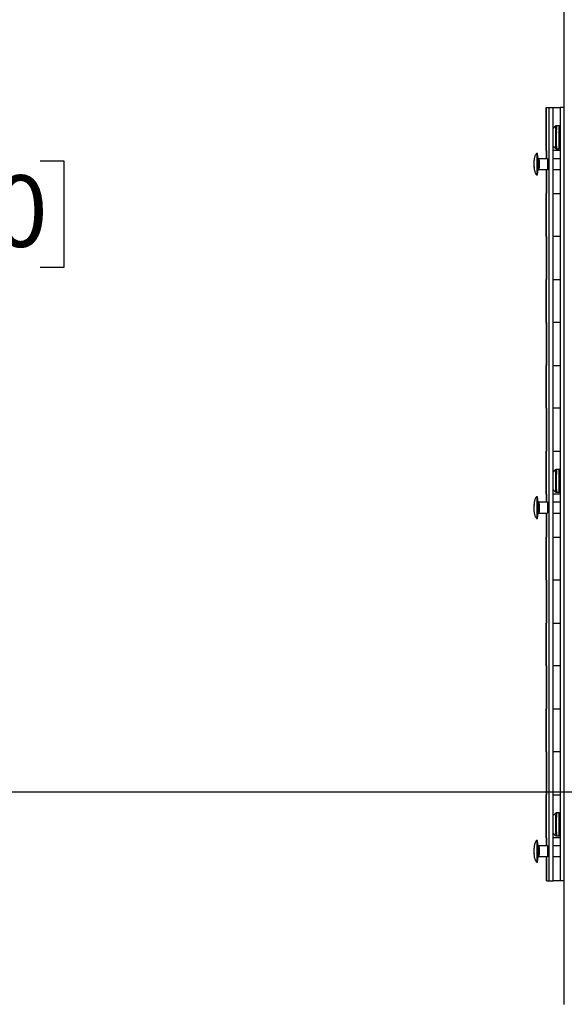
# Model space of a CAD drawing. Units: inches. Extents: x 2 to 135, y 2 to 86.
# Drawn here: x 64 to 71, y 12 to 23 of the extents above; entities that cross this region are included whole.
import ezdxf

# ---------------------------------------------------------------- set-up
doc = ezdxf.new("R2010")
doc.units = ezdxf.units.IN
doc.header["$LTSCALE"] = 4
doc.header["$MEASUREMENT"] = 0
doc.layers.add('DIM', color=136, linetype='Continuous')
doc.styles.add('SLDTEXTSTYLE0', font='TXT', dxfattribs={"width": 0.605})
doc.dimstyles.new('SLDDIMSTYLE4', dxfattribs={"dimtxt": 0.808919, "dimasz": 0.376, "dimexe": 0, "dimexo": 0.0625, "dimgap": 0.20223, "dimtad": 0, "dimtih": 1, "dimtoh": 1, "dimrnd": 1e-09, "dimzin": 12, "dimdsep": 46, "dimtxsty": 'SLDTEXTSTYLE0', "dimsah": 1, "dimcen": 0.09, "dimadec": 0, "dimazin": 3, "dimtfac": 1, "dimtofl": 0, "dimtmove": 0, "dimatfit": 3, "dimfxl": 1, "dimfrac": 2, "dimtolj": 1, "dimtzin": 12, "dimarcsym": 0})

# ---------------------------------------------------------------- blocks, each defined once
blk = doc.blocks.new('_D_8')
at = {"layer": 'DIM'}
for p, q in [((73.407, 33.326), (60.77, 33.326)), ((61.27, 33.326), (61.27, 21.612)), ((60.653, 21.427), (60.375, 21.427)), ((60.375, 21.427), (60.375, 20.185)), ((64.665, 21.427), (64.943, 21.427)), ((64.943, 21.427), (64.943, 20.185)), ((60.375, 20.185), (60.653, 20.185)), ((64.943, 20.185), (64.665, 20.185)), ((61.27, 14.076), (61.27, 20)), ((73.407, 14.076), (60.77, 14.076))]:
    blk.add_line(p, q, dxfattribs=at)
for points in [[(61.27, 33.326), (61.19, 32.95), (61.35, 32.95)], [(61.27, 14.076), (61.35, 14.452), (61.19, 14.452)]]:
    blk.add_solid(points, dxfattribs=at)
at = {"layer": 'DIM', "char_height": 0.8333, "attachment_point": 1, "style": 'SLDTEXTSTYLE0'}
for s, insert in [('19.25', (57.32, 21.259)), ('488.950', (60.653, 21.259))]:
    blk.add_mtext(s, dxfattribs=dict(at, insert=insert))

msp = doc.modelspace()

# ---------------------------------------------------------------- linework, layer by layer
at = {"color": 7, "linetype": 'Continuous', "lineweight": 25}
for p, q in [((70.765, 11.607), (70.765, 35.795)), ((70.555, 22.046), (70.555, 21.546)), ((70.555, 21.546), (70.555, 22.046)), ((70.555, 22.046), (70.587, 22.046)), ((70.555, 22.046), (70.555, 22.046)), ((70.587, 13.046), (70.587, 22.046)), ((70.587, 22.046), (70.637, 22.046)), ((70.637, 13.046), (70.637, 22.046)), ((70.637, 22.046), (70.716, 22.046)), ((70.716, 22.046), (70.716, 13.046)), ((70.765, 22.046), (70.716, 22.046)), ((70.703, 21.835), (70.674, 21.835)), ((70.674, 21.568), (70.703, 21.568)), ((70.453, 21.514), (70.44, 21.514)), ((70.571, 21.452), (70.473, 21.452)), ((70.555, 21.546), (70.555, 21.452)), ((70.561, 21.546), (70.555, 21.546)), ((70.555, 21.546), (70.555, 21.546)), ((70.561, 21.452), (70.561, 21.546)), ((70.716, 21.546), (70.637, 21.546)), ((70.716, 21.452), (70.637, 21.452)), ((70.716, 21.546), (70.716, 21.452)), ((70.473, 21.327), (70.571, 21.327)), ((70.555, 21.327), (70.555, 21.046)), ((70.561, 21.046), (70.561, 21.327)), ((70.637, 21.327), (70.716, 21.327)), ((70.716, 21.327), (70.716, 21.046)), ((70.44, 21.264), (70.453, 21.264)), ((70.555, 21.046), (70.555, 20.546)), ((70.555, 20.546), (70.555, 21.046)), ((70.555, 21.046), (70.561, 21.046)), ((70.555, 21.046), (70.555, 21.046)), ((70.637, 21.046), (70.716, 21.046)), ((70.555, 20.546), (70.555, 20.046)), ((70.561, 20.546), (70.555, 20.546)), ((70.555, 20.546), (70.555, 20.546)), ((70.561, 20.046), (70.561, 20.546)), ((70.716, 20.546), (70.637, 20.546)), ((70.716, 20.546), (70.716, 20.046)), ((70.555, 20.046), (70.555, 19.546)), ((70.555, 19.546), (70.555, 20.046)), ((70.555, 20.046), (70.561, 20.046)), ((70.555, 20.046), (70.555, 20.046)), ((70.637, 20.046), (70.716, 20.046)), ((70.555, 19.546), (70.555, 19.046)), ((70.561, 19.546), (70.555, 19.546)), ((70.555, 19.546), (70.555, 19.546)), ((70.561, 19.046), (70.561, 19.546)), ((70.716, 19.546), (70.637, 19.546)), ((70.716, 19.546), (70.716, 19.046)), ((70.555, 19.046), (70.555, 18.546)), ((70.555, 18.546), (70.555, 19.046)), ((70.555, 19.046), (70.561, 19.046)), ((70.555, 19.046), (70.555, 19.046)), ((70.637, 19.046), (70.716, 19.046)), ((70.555, 18.546), (70.555, 18.046)), ((70.561, 18.546), (70.555, 18.546)), ((70.555, 18.546), (70.555, 18.546)), ((70.561, 18.046), (70.561, 18.546)), ((70.716, 18.546), (70.637, 18.546)), ((70.716, 18.546), (70.716, 18.046)), ((70.555, 18.046), (70.555, 17.546)), ((70.555, 17.546), (70.555, 18.046)), ((70.555, 18.046), (70.561, 18.046)), ((70.555, 18.046), (70.555, 18.046)), ((70.637, 18.046), (70.716, 18.046)), ((70.703, 17.835), (70.674, 17.835)), ((70.555, 17.546), (70.555, 17.452)), ((70.561, 17.546), (70.555, 17.546)), ((70.555, 17.546), (70.555, 17.546)), ((70.561, 17.452), (70.561, 17.546)), ((70.716, 17.546), (70.637, 17.546)), ((70.674, 17.568), (70.703, 17.568)), ((70.716, 17.546), (70.716, 17.452)), ((70.453, 17.514), (70.44, 17.514)), ((70.571, 17.452), (70.473, 17.452)), ((70.716, 17.452), (70.637, 17.452)), ((70.473, 17.327), (70.571, 17.327)), ((70.555, 17.327), (70.555, 17.046)), ((70.561, 17.046), (70.561, 17.327)), ((70.637, 17.327), (70.716, 17.327)), ((70.716, 17.327), (70.716, 17.046)), ((70.44, 17.264), (70.453, 17.264)), ((70.555, 17.046), (70.555, 16.546)), ((70.555, 16.546), (70.555, 17.046)), ((70.555, 17.046), (70.561, 17.046)), ((70.555, 17.046), (70.555, 17.046)), ((70.637, 17.046), (70.716, 17.046)), ((70.555, 16.546), (70.555, 16.046)), ((70.561, 16.546), (70.555, 16.546)), ((70.555, 16.546), (70.555, 16.546)), ((70.561, 16.046), (70.561, 16.546)), ((70.716, 16.546), (70.637, 16.546)), ((70.716, 16.546), (70.716, 16.046)), ((70.555, 16.046), (70.555, 15.546)), ((70.555, 15.546), (70.555, 16.046)), ((70.555, 16.046), (70.561, 16.046)), ((70.555, 16.046), (70.555, 16.046)), ((70.637, 16.046), (70.716, 16.046)), ((70.555, 15.546), (70.555, 15.046)), ((70.561, 15.546), (70.555, 15.546)), ((70.555, 15.546), (70.555, 15.546)), ((70.561, 15.046), (70.561, 15.546)), ((70.716, 15.546), (70.637, 15.546)), ((70.716, 15.546), (70.716, 15.046)), ((70.555, 15.046), (70.555, 14.546)), ((70.555, 14.546), (70.555, 15.046)), ((70.555, 15.046), (70.561, 15.046)), ((70.555, 15.046), (70.555, 15.046)), ((70.637, 15.046), (70.716, 15.046)), ((70.555, 14.546), (70.555, 14.046)), ((70.561, 14.546), (70.555, 14.546)), ((70.555, 14.546), (70.555, 14.546)), ((70.561, 14.046), (70.561, 14.546)), ((70.716, 14.546), (70.637, 14.546)), ((70.716, 14.546), (70.716, 14.046)), ((70.555, 14.046), (70.555, 13.546)), ((70.555, 13.546), (70.555, 14.046)), ((70.555, 14.046), (70.561, 14.046)), ((70.555, 14.046), (70.555, 14.046)), ((70.637, 14.046), (70.716, 14.046)), ((70.703, 13.835), (70.674, 13.835)), ((70.555, 13.546), (70.555, 13.452)), ((70.561, 13.546), (70.555, 13.546)), ((70.555, 13.546), (70.555, 13.546)), ((70.561, 13.452), (70.561, 13.546)), ((70.716, 13.546), (70.637, 13.546)), ((70.674, 13.568), (70.703, 13.568)), ((70.716, 13.546), (70.716, 13.452)), ((70.453, 13.514), (70.44, 13.514)), ((70.571, 13.452), (70.473, 13.452)), ((70.716, 13.452), (70.637, 13.452)), ((70.473, 13.327), (70.571, 13.327)), ((70.555, 13.327), (70.555, 13.046)), ((70.561, 13.046), (70.561, 13.327)), ((70.637, 13.327), (70.716, 13.327)), ((70.716, 13.327), (70.716, 13.046)), ((70.44, 13.264), (70.453, 13.264)), ((70.561, 13.046), (70.555, 13.046)), ((70.561, 13.046), (70.587, 13.046)), ((70.587, 13.046), (70.637, 13.046)), ((70.716, 13.046), (70.637, 13.046)), ((70.765, 13.046), (70.716, 13.046))]:
    msp.add_line(p, q, dxfattribs=at)
at = {"color": 7, "linetype": 'Continuous', "lineweight": 25, "flags": 128}
for points in [[(70.44, 21.514), (70.44, 21.514), (70.441, 21.514), (70.442, 21.512)], [(70.442, 21.512), (70.442, 21.508), (70.443, 21.502), (70.444, 21.495), (70.445, 21.485), (70.445, 21.474), (70.446, 21.462), (70.446, 21.449), (70.447, 21.435), (70.447, 21.42), (70.447, 21.404), (70.447, 21.389), (70.447, 21.373), (70.447, 21.358), (70.446, 21.343), (70.446, 21.329), (70.446, 21.315), (70.445, 21.303), (70.445, 21.293), (70.444, 21.283), (70.443, 21.276), (70.442, 21.27), (70.442, 21.266), (70.441, 21.265), (70.44, 21.265), (70.44, 21.265)], [(70.453, 21.514), (70.454, 21.514), (70.454, 21.512)], [(70.573, 21.39), (70.573, 21.402), (70.573, 21.413), (70.573, 21.423), (70.573, 21.433), (70.572, 21.441), (70.572, 21.448), (70.571, 21.452), (70.571, 21.455), (70.57, 21.456), (70.569, 21.455), (70.569, 21.452), (70.569, 21.452)], [(70.414, 21.427), (70.413, 21.427), (70.413, 21.426), (70.412, 21.423), (70.412, 21.418), (70.412, 21.411), (70.411, 21.403), (70.411, 21.395), (70.411, 21.386), (70.411, 21.377), (70.412, 21.369), (70.412, 21.362), (70.412, 21.357), (70.413, 21.353), (70.413, 21.351), (70.414, 21.352), (70.414, 21.354), (70.414, 21.358), (70.415, 21.364), (70.415, 21.372), (70.415, 21.38), (70.415, 21.389), (70.415, 21.397), (70.415, 21.406), (70.415, 21.413), (70.414, 21.419), (70.414, 21.424), (70.414, 21.427)], [(70.413, 21.36), (70.413, 21.359), (70.414, 21.361), (70.414, 21.364), (70.414, 21.37), (70.415, 21.376), (70.415, 21.384), (70.415, 21.391), (70.415, 21.399), (70.415, 21.406), (70.414, 21.412), (70.414, 21.416), (70.414, 21.419), (70.413, 21.419), (70.413, 21.418), (70.412, 21.414), (70.412, 21.409), (70.412, 21.403), (70.412, 21.395), (70.412, 21.387), (70.412, 21.38), (70.412, 21.373), (70.412, 21.367), (70.413, 21.362), (70.413, 21.36)], [(70.569, 21.327), (70.569, 21.325), (70.57, 21.324), (70.571, 21.325), (70.571, 21.328), (70.572, 21.333), (70.572, 21.34), (70.573, 21.348), (70.573, 21.357), (70.573, 21.368), (70.573, 21.379), (70.573, 21.39)], [(70.413, 17.353), (70.413, 17.352), (70.413, 17.352), (70.414, 17.354), (70.414, 17.358), (70.415, 17.364), (70.415, 17.371), (70.415, 17.379), (70.415, 17.388), (70.415, 17.397), (70.415, 17.405), (70.415, 17.413), (70.414, 17.419), (70.414, 17.424), (70.414, 17.427), (70.413, 17.427), (70.413, 17.426), (70.412, 17.423), (70.412, 17.418), (70.412, 17.411), (70.411, 17.404), (70.411, 17.395), (70.411, 17.386), (70.411, 17.378), (70.412, 17.37), (70.412, 17.363), (70.412, 17.357), (70.413, 17.353)], [(70.44, 17.514), (70.44, 17.514), (70.441, 17.514), (70.442, 17.512), (70.443, 17.508), (70.443, 17.502), (70.444, 17.494), (70.445, 17.485), (70.445, 17.474), (70.446, 17.462), (70.446, 17.448), (70.447, 17.434), (70.447, 17.419), (70.447, 17.404), (70.447, 17.388), (70.447, 17.372), (70.447, 17.357), (70.446, 17.342), (70.446, 17.328), (70.446, 17.315), (70.445, 17.303), (70.445, 17.292), (70.444, 17.283), (70.443, 17.276), (70.442, 17.27), (70.442, 17.266), (70.441, 17.265), (70.44, 17.265), (70.44, 17.265)], [(70.573, 17.39), (70.573, 17.402), (70.573, 17.413), (70.573, 17.423), (70.573, 17.433), (70.572, 17.441), (70.572, 17.448), (70.571, 17.452), (70.571, 17.455), (70.57, 17.456), (70.569, 17.455), (70.569, 17.452), (70.569, 17.452)], [(70.414, 17.418), (70.413, 17.419), (70.413, 17.419), (70.413, 17.416), (70.412, 17.412), (70.412, 17.406), (70.412, 17.399), (70.412, 17.391), (70.412, 17.383), (70.412, 17.376), (70.412, 17.37), (70.412, 17.364), (70.413, 17.361), (70.413, 17.359), (70.414, 17.36), (70.414, 17.362), (70.414, 17.367), (70.415, 17.373), (70.415, 17.38), (70.415, 17.387), (70.415, 17.395), (70.415, 17.403), (70.414, 17.409), (70.414, 17.414), (70.414, 17.418)], [(70.569, 17.327), (70.569, 17.325), (70.57, 17.324), (70.571, 17.325), (70.571, 17.328), (70.572, 17.333), (70.572, 17.34), (70.573, 17.348), (70.573, 17.357), (70.573, 17.368), (70.573, 17.379), (70.573, 17.39)], [(70.412, 13.419), (70.412, 13.413), (70.411, 13.406), (70.411, 13.397), (70.411, 13.389), (70.411, 13.38), (70.411, 13.372), (70.412, 13.364), (70.412, 13.358), (70.412, 13.354), (70.413, 13.352), (70.413, 13.351), (70.414, 13.353), (70.414, 13.357), (70.415, 13.362), (70.415, 13.369), (70.415, 13.377), (70.415, 13.386), (70.415, 13.394), (70.415, 13.403), (70.415, 13.411), (70.415, 13.417), (70.414, 13.423), (70.414, 13.426), (70.413, 13.427), (70.413, 13.427), (70.412, 13.424), (70.412, 13.419)], [(70.414, 13.366), (70.414, 13.371), (70.415, 13.378), (70.415, 13.386), (70.415, 13.393), (70.415, 13.401), (70.414, 13.408), (70.414, 13.413), (70.414, 13.417), (70.413, 13.419), (70.413, 13.419), (70.413, 13.417), (70.412, 13.413), (70.412, 13.408), (70.412, 13.401), (70.412, 13.393), (70.412, 13.385), (70.412, 13.378), (70.412, 13.371), (70.412, 13.365), (70.413, 13.362), (70.413, 13.36), (70.413, 13.36), (70.414, 13.362), (70.414, 13.366)], [(70.44, 13.514), (70.44, 13.514), (70.441, 13.514), (70.442, 13.511), (70.443, 13.507), (70.443, 13.501), (70.444, 13.493), (70.445, 13.483), (70.445, 13.472), (70.446, 13.459), (70.446, 13.446), (70.447, 13.432), (70.447, 13.416), (70.447, 13.401), (70.447, 13.385), (70.447, 13.37), (70.447, 13.354), (70.446, 13.34), (70.446, 13.326), (70.446, 13.313), (70.445, 13.301), (70.444, 13.29), (70.444, 13.282), (70.443, 13.275), (70.442, 13.269), (70.441, 13.266), (70.441, 13.264), (70.44, 13.265)], [(70.573, 13.39), (70.573, 13.402), (70.573, 13.413), (70.573, 13.423), (70.573, 13.433), (70.572, 13.441), (70.572, 13.448), (70.571, 13.452), (70.571, 13.455), (70.57, 13.456), (70.569, 13.455), (70.569, 13.452), (70.569, 13.452)], [(70.569, 13.327), (70.569, 13.325), (70.57, 13.324), (70.571, 13.325), (70.571, 13.328), (70.572, 13.333), (70.572, 13.34), (70.573, 13.348), (70.573, 13.357), (70.573, 13.368), (70.573, 13.379), (70.573, 13.39)]]:
    msp.add_lwpolyline(points, dxfattribs=at)
at = {"color": 8, "linetype": 'Continuous', "lineweight": 25, "flags": 128}
msp.add_lwpolyline([(70.473, 21.452), (70.473, 21.452), (70.474, 21.451)], dxfattribs=at)
at = {"color": 8, "linetype": 'Continuous', "lineweight": 25}
for centre, radius, start, end in [((71.519, 21.771), 0.856, 175.8894, 181.044), ((71.538, 21.772), 0.866, 175.8572, 181.0382), ((71.567, 21.772), 0.866, 175.8572, 181.0382), ((73.523, 21.695), 2.861, 178.7785, 182.494), ((73.599, 21.695), 2.928, 178.7973, 182.4906), ((73.629, 21.695), 2.929, 178.7975, 182.4902), ((69.964, 21.391), 0.513, 352.7761, 6.6423), ((72.873, 17.722), 2.211, 177.139, 181.2718), ((72.935, 17.722), 2.264, 177.1436, 181.2491), ((72.964, 17.722), 2.264, 177.1431, 181.2494), ((72.183, 17.654), 1.52, 179.2879, 183.1714), ((71.941, 17.648), 1.27, 178.8789, 183.6089), ((71.97, 17.648), 1.27, 178.8786, 183.6095), ((70.03, 17.389), 0.448, 351.9763, 8.0232), ((72.479, 13.736), 1.816, 176.9426, 181.0761), ((72.524, 13.736), 1.853, 176.9375, 181.0592), ((72.553, 13.736), 1.853, 176.9367, 181.0596), ((72.603, 13.669), 1.94, 179.0453, 182.9282), ((72.441, 13.666), 1.77, 178.833, 183.1631), ((72.47, 13.666), 1.77, 178.8329, 183.1631), ((70.029, 13.389), 0.448, 351.9794, 8.0174)]:
    msp.add_arc(centre, radius, start, end, dxfattribs=at)
at = {"color": 7, "linetype": 'Continuous', "lineweight": 25}
for centre, radius, start, end in [((69.392, 21.394), 1.069, 353.0539, 6.3633), ((69.55, 17.389), 0.912, 352.1189, 7.8811), ((69.551, 13.389), 0.911, 352.1151, 7.8849)]:
    msp.add_arc(centre, radius, start, end, dxfattribs=at)
for points, knots in [([(70.665, 21.832), (70.663, 21.831), (70.659, 21.828), (70.652, 21.823), (70.646, 21.817), (70.641, 21.81), (70.638, 21.806), (70.637, 21.804)], [0, 0, 0, 0, 0.154211, 0.390387, 0.616349, 0.831439, 1, 1, 1, 1]), ([(70.674, 21.835), (70.673, 21.835), (70.67, 21.835), (70.667, 21.834), (70.665, 21.833), (70.665, 21.832)], [0, 0, 0, 0, 0.313403, 0.833093, 1, 1, 1, 1]), ([(70.716, 21.828), (70.716, 21.828), (70.715, 21.829), (70.713, 21.831), (70.71, 21.834), (70.706, 21.835), (70.703, 21.835), (70.703, 21.835)], [0, 0, 0, 0, 0.00369, 0.258476, 0.547718, 0.861684, 1, 1, 1, 1]), ([(70.637, 21.599), (70.638, 21.599), (70.639, 21.595), (70.644, 21.589), (70.65, 21.582), (70.657, 21.575), (70.662, 21.572), (70.665, 21.57)], [0, 0, 0, 0, 0.062226, 0.289588, 0.533198, 0.787097, 1, 1, 1, 1]), ([(70.665, 21.57), (70.666, 21.57), (70.669, 21.568), (70.672, 21.568), (70.674, 21.568)], [0, 0, 0, 0, 0.4578433, 1, 1, 1, 1]), ([(70.703, 21.568), (70.703, 21.568), (70.704, 21.568), (70.708, 21.569), (70.712, 21.57), (70.715, 21.573), (70.716, 21.574), (70.716, 21.575)], [0, 0, 0, 0, 0.008994, 0.341068, 0.617893, 0.859331, 1, 1, 1, 1]), ([(70.44, 21.514), (70.437, 21.51), (70.432, 21.501), (70.425, 21.487), (70.42, 21.471), (70.416, 21.457), (70.414, 21.446), (70.413, 21.436), (70.412, 21.427), (70.412, 21.415), (70.411, 21.401), (70.411, 21.385), (70.411, 21.37), (70.412, 21.356), (70.413, 21.345), (70.413, 21.336), (70.415, 21.325), (70.418, 21.312), (70.423, 21.297), (70.43, 21.281), (70.436, 21.27), (70.44, 21.265)], [0, 0, 0, 0, 0.0644987, 0.1211016, 0.1918191, 0.2466347, 0.2871367, 0.3172777, 0.3586933, 0.4046583, 0.4557945, 0.5130104, 0.5719903, 0.6242851, 0.6706329, 0.7116526, 0.7513495, 0.8091057, 0.8611964, 0.9247772, 1, 1, 1, 1]), ([(70.473, 21.452), (70.473, 21.452), (70.471, 21.452), (70.467, 21.453), (70.463, 21.455), (70.46, 21.457), (70.459, 21.458), (70.459, 21.458)], [0, 0, 0, 0, 0.0172248, 0.3630329, 0.660877, 0.9254172, 1, 1, 1, 1]), ([(70.459, 21.32), (70.459, 21.321), (70.462, 21.323), (70.466, 21.326), (70.47, 21.327), (70.472, 21.327), (70.473, 21.327)], [0, 0, 0, 0, 0.245442, 0.558378, 0.887445, 1, 1, 1, 1]), ([(70.665, 17.832), (70.663, 17.831), (70.659, 17.828), (70.652, 17.823), (70.646, 17.816), (70.641, 17.81), (70.638, 17.805), (70.637, 17.804)], [0, 0, 0, 0, 0.156017, 0.392227, 0.618212, 0.833311, 1, 1, 1, 1]), ([(70.674, 17.835), (70.674, 17.835), (70.672, 17.835), (70.669, 17.834), (70.666, 17.833), (70.665, 17.832)], [0, 0, 0, 0, 0.04037, 0.6055671, 1, 1, 1, 1]), ([(70.716, 17.828), (70.716, 17.828), (70.715, 17.83), (70.712, 17.832), (70.708, 17.834), (70.704, 17.835), (70.703, 17.835)], [0, 0, 0, 0, 0.132095, 0.402444, 0.704953, 1, 1, 1, 1]), ([(70.637, 17.599), (70.638, 17.599), (70.639, 17.595), (70.643, 17.589), (70.65, 17.582), (70.657, 17.576), (70.662, 17.572), (70.665, 17.571)], [0, 0, 0, 0, 0.052819, 0.28016, 0.524174, 0.778724, 1, 1, 1, 1]), ([(70.665, 17.571), (70.666, 17.57), (70.668, 17.569), (70.671, 17.568), (70.673, 17.568), (70.674, 17.568)], [0, 0, 0, 0, 0.326112, 0.860829, 1, 1, 1, 1]), ([(70.703, 17.568), (70.704, 17.568), (70.707, 17.568), (70.711, 17.57), (70.714, 17.572), (70.715, 17.574), (70.716, 17.575)], [0, 0, 0, 0, 0.270019, 0.560452, 0.811588, 1, 1, 1, 1]), ([(70.44, 17.514), (70.437, 17.509), (70.43, 17.499), (70.424, 17.484), (70.419, 17.469), (70.415, 17.455), (70.414, 17.443), (70.413, 17.432), (70.412, 17.42), (70.411, 17.405), (70.411, 17.389), (70.411, 17.373), (70.412, 17.359), (70.412, 17.347), (70.413, 17.336), (70.415, 17.324), (70.418, 17.31), (70.424, 17.295), (70.43, 17.28), (70.437, 17.27), (70.44, 17.265)], [0, 0, 0, 0, 0.072185, 0.134172, 0.18615, 0.246499, 0.291188, 0.336577, 0.385996, 0.440253, 0.500524, 0.560177, 0.613925, 0.662864, 0.70776, 0.754783, 0.817, 0.86903, 0.929992, 1, 1, 1, 1]), ([(70.473, 17.452), (70.473, 17.452), (70.47, 17.452), (70.467, 17.453), (70.462, 17.455), (70.46, 17.457), (70.459, 17.458), (70.459, 17.458)], [0, 0, 0, 0, 0.0708645, 0.4079485, 0.6995663, 0.9592795, 1, 1, 1, 1]), ([(70.459, 17.32), (70.459, 17.321), (70.461, 17.323), (70.466, 17.326), (70.47, 17.327), (70.472, 17.327), (70.473, 17.327)], [0, 0, 0, 0, 0.241213, 0.552633, 0.880243, 1, 1, 1, 1]), ([(70.665, 13.832), (70.663, 13.831), (70.658, 13.828), (70.652, 13.822), (70.645, 13.816), (70.641, 13.809), (70.638, 13.805), (70.637, 13.804)], [0, 0, 0, 0, 0.177255, 0.412602, 0.637675, 0.851777, 1, 1, 1, 1]), ([(70.674, 13.835), (70.674, 13.835), (70.672, 13.835), (70.669, 13.834), (70.666, 13.833), (70.665, 13.832)], [0, 0, 0, 0, 0.015766, 0.583431, 1, 1, 1, 1]), ([(70.716, 13.828), (70.716, 13.828), (70.715, 13.83), (70.712, 13.832), (70.708, 13.834), (70.704, 13.835), (70.703, 13.835)], [0, 0, 0, 0, 0.120072, 0.388974, 0.690561, 1, 1, 1, 1]), ([(70.637, 13.599), (70.639, 13.597), (70.641, 13.592), (70.647, 13.585), (70.654, 13.578), (70.66, 13.573), (70.664, 13.571), (70.665, 13.571)], [0, 0, 0, 0, 0.191792, 0.430524, 0.681756, 0.940766, 1, 1, 1, 1]), ([(70.665, 13.571), (70.666, 13.57), (70.668, 13.569), (70.671, 13.568), (70.673, 13.568), (70.674, 13.568)], [0, 0, 0, 0, 0.255273, 0.787353, 1, 1, 1, 1]), ([(70.703, 13.568), (70.704, 13.568), (70.706, 13.568), (70.71, 13.569), (70.714, 13.572), (70.715, 13.574), (70.716, 13.575), (70.716, 13.575)], [0, 0, 0, 0, 0.196279, 0.498603, 0.757323, 0.985803, 1, 1, 1, 1]), ([(70.44, 13.514), (70.437, 13.509), (70.431, 13.5), (70.425, 13.486), (70.421, 13.476), (70.418, 13.468), (70.417, 13.463), (70.416, 13.46), (70.416, 13.459), (70.416, 13.458), (70.415, 13.455), (70.414, 13.448), (70.413, 13.439), (70.413, 13.429), (70.412, 13.419), (70.412, 13.409), (70.411, 13.396), (70.411, 13.382), (70.412, 13.367), (70.412, 13.354), (70.413, 13.343), (70.414, 13.328), (70.418, 13.313), (70.423, 13.297), (70.43, 13.281), (70.436, 13.27), (70.44, 13.265)], [0, 0, 0, 0, 0.062133, 0.113099, 0.152968, 0.181855, 0.200082, 0.205613, 0.211797, 0.219964, 0.23722, 0.281904, 0.342447, 0.378201, 0.41639, 0.452557, 0.486299, 0.547273, 0.601099, 0.6491, 0.693198, 0.743773, 0.809928, 0.864487, 0.927832, 1, 1, 1, 1]), ([(70.473, 13.452), (70.472, 13.452), (70.469, 13.452), (70.465, 13.454), (70.461, 13.456), (70.459, 13.458), (70.459, 13.458)], [0, 0, 0, 0, 0.202505, 0.520398, 0.798659, 1, 1, 1, 1]), ([(70.459, 13.32), (70.459, 13.32), (70.46, 13.322), (70.463, 13.324), (70.467, 13.326), (70.471, 13.327), (70.473, 13.327), (70.473, 13.327)], [0, 0, 0, 0, 0.032454, 0.325911, 0.642932, 0.973178, 1, 1, 1, 1])]:
    msp.add_open_spline(points, degree=3, knots=knots, dxfattribs=at)

# ---------------------------------------------------------------- dimensions: what is measured, and where the dimension line sits
at = {"layer": 'DIM'}
dim = msp.add_linear_dim(base=(61.27, 14.076), p1=(73.607, 33.326), p2=(73.607, 14.076), angle=90, dimstyle='SLDDIMSTYLE4', dxfattribs=at)
dim.commit()
dim.dimension.update_dxf_attribs({"geometry": '_D_8', "text_midpoint": (61.27, 20.806), "dimtype": 160})

doc.saveas('drawing.dxf')
